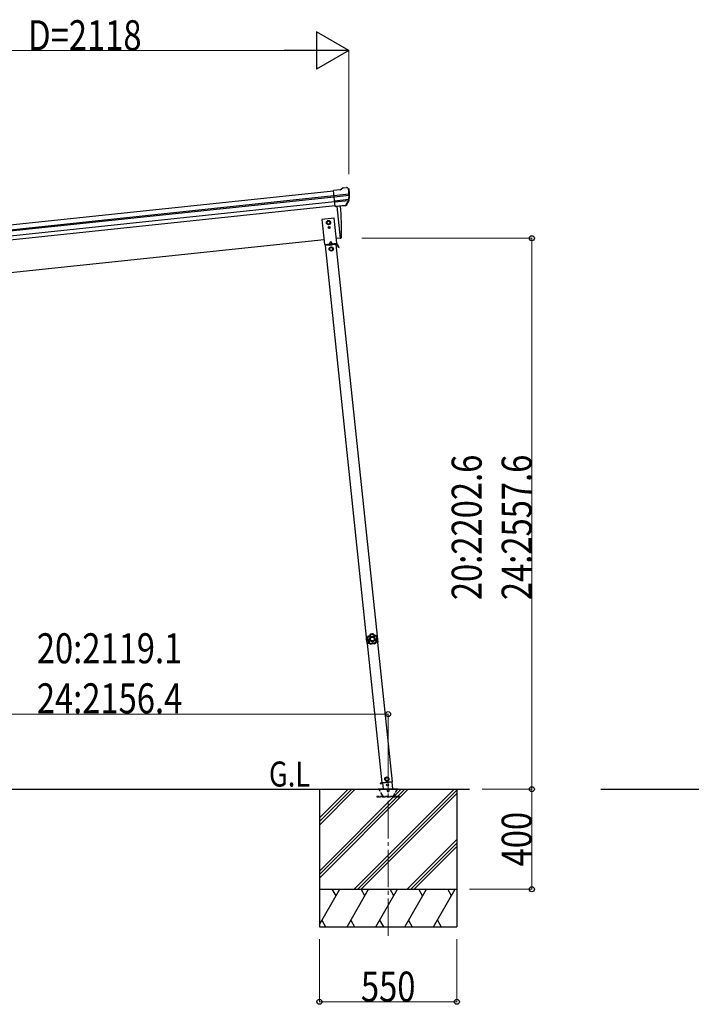
# Model space of a CAD drawing. Units: millimetres. Extents: x 0 to 42050, y 0 to 29700.
# Drawn here: x 30020 to 32706, y 17197 to 21133 of the extents above; entities that cross this region are included whole.
import ezdxf

# ---------------------------------------------------------------- set-up
doc = ezdxf.new("R2010")
doc.units = ezdxf.units.MM
doc.linetypes.add('YCENTER_1', pattern=[13, 10, -1, 1, -1])
doc.linetypes.add('YHIDDEN_1', pattern=[4, 3, -1])
for name, color, linetype, lineweight in [('USER1', 3, 'Continuous', 13), ('YKK_12', 2, 'Continuous', 13), ('YKK_13', 4, 'Continuous', 30), ('YKK_A1', 4, 'Continuous', 30), ('YKK_D', 6, 'Continuous', 13)]:
    doc.layers.add(name, color=color, linetype=linetype, lineweight=lineweight)
doc.styles.add('text-b', font='extslim2.shx', dxfattribs={"width": 0.8, "bigfont": 'extfont2.shx'})

msp = doc.modelspace()

# ---------------------------------------------------------------- linework, layer by layer
at = {"layer": 'YKK_12', "linetype": 'YCENTER_1', "ltscale": 15}
msp.add_line((31493.2, 17469.9), (31493.7, 18061.8), dxfattribs=at)
at = {"layer": 'YKK_13'}
for p, q in [((31301.3, 20453.3), (31274.8, 20450.5)), ((31281.6, 20385.9), (31274.8, 20450.5)), ((31277, 20430), (31336.7, 20436.2)), ((31337.2, 20430.4), (31277.6, 20424.1)), ((31301.3, 20453.3), (31312.9, 20460.3)), ((31312.9, 20460.3), (31312.9, 20460.3)), ((31314.2, 20460.7), (31327.7, 20462.1)), ((31314.2, 20460.7), (31314.2, 20460.7)), ((31327.7, 20462.1), (31327.7, 20462.1)), ((31331.3, 20461), (31331.3, 20461)), ((31331.3, 20461), (31335.6, 20457.5)), ((31335.6, 20457.5), (31336.5, 20456.8)), ((31337.9, 20453.1), (31337.6, 20455)), ((31336.4, 20413.6), (31279.3, 20407.6)), ((31335, 20409), (31279.8, 20403.2)), ((31325, 20390.7), (31281.6, 20386.2)), ((31317.4, 20389.7), (31325.1, 20390.5)), ((31326.4, 20392.4), (31335.9, 20410.7)), ((31327.5, 20392), (31337.6, 20410.2)), ((31281.6, 20385.9), (31291.6, 20387)), ((31291.6, 20387), (31291.8, 20386.9)), ((31291.8, 20386.9), (31317.2, 20389.6)), ((31317.2, 20389.6), (31317.4, 20389.7)), ((31278.4, 20339.4), (31228.7, 20334.1)), ((31228.7, 20334.1), (31239.1, 20234.7)), ((31255, 20329.3), (31248.5, 20325.5)), ((31248.5, 20325.5), (31248.7, 20318)), ((31248.7, 20318), (31255.2, 20314.3)), ((31261.5, 20325.7), (31255, 20329.3)), ((31255.2, 20314.3), (31261.6, 20318.2)), ((31261.6, 20318.2), (31261.5, 20325.7)), ((31288.8, 20239.9), (31278.4, 20339.4)), ((31255.1, 20302.4), (31255.1, 20301.5)), ((31255.9, 20302.4), (31255.1, 20302.4)), ((31255.1, 20301.5), (31255.9, 20301.5)), ((31257.6, 20304), (31256.8, 20304)), ((31256.8, 20304), (31256.8, 20303.2)), ((31256.8, 20300.7), (31256.8, 20299.9)), ((31256.8, 20299.9), (31257.6, 20299.9)), ((31257.6, 20303.2), (31257.6, 20304)), ((31257.6, 20299.9), (31257.6, 20300.7)), ((31259.2, 20302.4), (31258.4, 20302.4)), ((31258.4, 20301.5), (31259.2, 20301.5)), ((31259.2, 20301.5), (31259.2, 20302.4)), ((31239.1, 20234.7), (31288.8, 20239.9)), ((31286.4, 20234.6), (31242.6, 20230)), ((31287.2, 20237.7), (31243.8, 20233.2)), ((31244.1, 20230.2), (31243.8, 20233.2)), ((31258.5, 20231.7), (31258.2, 20234.7)), ((31258.5, 20232.2), (31270.4, 20233.4)), ((31263.1, 20245.7), (31259.1, 20236.8)), ((31263.1, 20245.7), (31268.8, 20237.8)), ((31270.5, 20233), (31270.1, 20235.9)), ((31284.9, 20234.5), (31284.6, 20237.5)), ((31284.8, 20235), (31287.5, 20235.2)), ((31296.1, 20221.6), (31288, 20235)), ((31298.2, 20222.9), (31290.1, 20236.3)), ((31266, 20223.9), (31259.6, 20220.1)), ((31259.6, 20220.1), (31259.7, 20212.5)), ((31259.7, 20212.5), (31266.3, 20208.9)), ((31272.6, 20220.3), (31266, 20223.9)), ((31266.3, 20208.9), (31272.7, 20212.8)), ((31272.7, 20212.8), (31272.6, 20220.3)), ((31293.5, 20225.8), (31295.6, 20227.1)), ((31298.2, 20222.9), (31296.1, 20221.6)), ((31406.8, 18661.5), (31407.5, 18661.6)), ((31406.8, 18661.5), (31407.3, 18655)), ((31407.5, 18661.6), (31408.6, 18648.6)), ((31407.9, 18648.5), (31407.3, 18655)), ((31407.9, 18648.5), (31408.6, 18648.6)), ((31461.5, 18080.8), (31471.3, 18081.9)), ((31471.3, 18081.9), (31461.5, 18080.8)), ((31461.5, 18080.8), (31461.7, 18078.8)), ((31461.5, 18080.8), (31461.7, 18078.8)), ((31471.5, 18079.9), (31461.7, 18078.8)), ((31461.7, 18078.8), (31471.5, 18079.9)), ((31469.9, 18082), (31510.7, 18086.3)), ((31471.3, 18082.2), (31473.9, 18057.7)), ((31488.2, 18104.2), (31482.1, 18099.8)), ((31482.1, 18099.8), (31482.9, 18092.4)), ((31482.9, 18092.4), (31489.7, 18089.3)), ((31495, 18101.2), (31488.2, 18104.2)), ((31489.7, 18089.3), (31495.8, 18093.7)), ((31495.8, 18093.7), (31495, 18101.2)), ((31512.3, 18057.7), (31509.3, 18086.2))]:
    msp.add_line(p, q, dxfattribs=at)
at = {"layer": 'YKK_13', "ltscale": 20}
for p, q in [((31288.5, 20386.7), (31301.9, 20259.3)), ((31301.9, 20259.3), (31303.9, 20259.6))]:
    msp.add_line(p, q, dxfattribs=at)
at = {"layer": 'YKK_13', "ltscale": 5}
for p, q in [((31453.7, 18057.7), (31533.7, 18057.7)), ((31453.7, 18056.7), (31453.7, 18057.7)), ((31453.7, 18056.7), (31533.7, 18056.7)), ((31533.7, 18057.7), (31533.7, 18056.7))]:
    msp.add_line(p, q, dxfattribs=at)
at = {"layer": 'YKK_13', "linetype": 'YHIDDEN_1', "ltscale": 5}
for p, q in [((31472.4, 18030.7), (31457.6, 18056.2)), ((31529.7, 18056.2), (31515, 18030.7)), ((31538.4, 18027.7), (31448.4, 18027.7)), ((31448.4, 18027.7), (31448.4, 18025.7)), ((31448.4, 18025.7), (31538.4, 18025.7)), ((31538.4, 18025.7), (31538.4, 18027.7))]:
    msp.add_line(p, q, dxfattribs=at)
at = {"layer": 'YKK_13'}
for centre, radius in [((31255.1, 20321.8), 8.5), ((31255.1, 20321.8), 7.7), ((31255.1, 20321.8), 6.5), ((31257.2, 20301.9), 3.75), ((31266.2, 20216.4), 8.5), ((31266.2, 20216.4), 7.7), ((31266.2, 20216.4), 6.5), ((31488.9, 18096.8), 8.5), ((31488.9, 18096.8), 7.7), ((31488.9, 18096.8), 6.5), ((31491, 18073.6), 4)]:
    msp.add_circle(centre, radius, dxfattribs=at)
at = {"layer": 'YKK_13', "ltscale": 20}
msp.add_circle((31255.1, 20321.8), 6.5, dxfattribs=at)
at = {"layer": 'YKK_13'}
for centre, radius, start, end in [((31314.5, 20457.7), 3, 96.0237, 120.9763), ((31328.2, 20457.1), 5, 51.0443, 95.9557), ((31144.3, 20431.5), 192.4, 1.4271, 6.5758), ((31137, 20432), 200.2, 354.2001, 359.5388), ((31382, 20438.4), 45.3, 182.6712, 185.6452), ((31337.4, 20429), 1.35, 95.1605, 97.9193), ((31340, 20430.6), 2.74, 179.0215, 184.4341), ((31137, 20432), 202, 354.1392, 6), ((31324.8, 20393.4), 2.99, 285.2717, 331.0074), ((31333.2, 20412.1), 3, 332.6911, 354.2001), ((31335, 20411.7), 3, 331, 354.1392), ((31255.9, 20303.2), 0.82, 270, 0), ((31255.9, 20300.7), 0.82, 0, 90), ((31258.4, 20303.2), 0.82, 180, 270), ((31258.4, 20300.7), 0.82, 90, 180), ((31287.5, 20234.7), 3, 31, 96), ((31287.5, 20234.7), 0.5, 31, 96), ((31426.2, 18656.7), 20, 166.0344, 203.9656)]:
    msp.add_arc(centre, radius, start, end, dxfattribs=at)
at = {"layer": 'YKK_13', "ltscale": 20}
for centre, radius, start, end in [((30407.3, 20299.5), 900, 357.6392, 5.6499), ((31303.5, 20262.5), 3, 278, 357.6392)]:
    msp.add_arc(centre, radius, start, end, dxfattribs=at)
at = {"layer": 'YKK_13', "linetype": 'YHIDDEN_1', "ltscale": 5}
for centre, radius, start, end in [((31456.8, 18055.7), 1, 30, 90), ((31477.6, 18033.7), 6, 210, 270), ((31493.7, 18051.7), 4.25, 183.3723, 176.6277), ((31509.8, 18033.7), 6, 270, 330), ((31530.6, 18055.7), 1, 90, 150)]:
    msp.add_arc(centre, radius, start, end, dxfattribs=at)
at = {"layer": 'YKK_13'}
for centre, major_axis, ratio, start_param, end_param in [((31335.6, 20453.5), (-0.87, 5.91), 0.020485, 0.671432, 1.569131), ((31330.2, 20458), (5.88, -1.31), 0.24881, 0.460585, 0.464104), ((31334.6, 20454.5), (-2.34, 1.9), 0.995767, 3.985972, 4.712389), ((31139.3, 20410), (-20.9, 199), 0.994373, 4.711379, 4.727754), ((31324.6, 20393.7), (-0.11, 3), 0.642905, 3.245938, 4.203928), ((31324.8, 20393.5), (1.66, -2.51), 0.997631, 5.80419, 5.892948), ((31324.7, 20393.6), (3.53, -2.11), 0.650902, 5.256145, 5.328955), ((31327.1, 20394), (1.08, 3.13), 0.040856, 2.113504, 2.141625)]:
    msp.add_ellipse(centre, major_axis=major_axis, ratio=ratio, start_param=start_param, end_param=end_param, dxfattribs=at)
for points in [[(31411.6, 18667), (31409.8, 18663.7), (31408.9, 18659.9), (31409.1, 18656.1)], [(31411.6, 18667), (31409.8, 18663.7), (31408.9, 18659.9), (31409.1, 18656.1)], [(31411.9, 18666.7), (31410.2, 18663.5), (31409.3, 18659.9), (31409.4, 18656.3)], [(31413.3, 18665.1), (31412.1, 18662.6), (31411.4, 18659.9), (31411.4, 18657.1)], [(31412, 18667.2), (31411.8, 18667.2), (31411.7, 18667.1), (31411.6, 18667)], [(31412, 18667.2), (31411.8, 18667.2), (31411.7, 18667.1), (31411.6, 18667)], [(31411.9, 18666.7), (31411.8, 18666.8), (31411.7, 18666.9), (31411.6, 18667)], [(31412.2, 18667), (31412.1, 18666.9), (31411.9, 18666.8), (31411.9, 18666.7)], [(31412.2, 18667), (31412.1, 18666.9), (31411.9, 18666.8), (31411.9, 18666.7)], [(31412, 18667.2), (31412, 18667.1), (31412.1, 18667), (31412.2, 18667)], [(31422.8, 18676.7), (31422.6, 18676.6), (31422.5, 18676.5), (31422.5, 18676.4)], [(31422.8, 18676.7), (31422.6, 18676.6), (31422.5, 18676.5), (31422.5, 18676.4)], [(31422.7, 18676), (31422.6, 18676.1), (31422.5, 18676.3), (31422.5, 18676.4)], [(31423, 18676.4), (31422.9, 18676.3), (31422.7, 18676.2), (31422.7, 18676)], [(31423, 18676.4), (31422.9, 18676.3), (31422.7, 18676.2), (31422.7, 18676)], [(31433.8, 18677.7), (31430.1, 18678.3), (31426.3, 18678), (31422.8, 18676.7)], [(31433.8, 18677.7), (31430.1, 18678.3), (31426.3, 18678), (31422.8, 18676.7)], [(31422.8, 18676.7), (31422.8, 18676.6), (31422.9, 18676.5), (31423, 18676.4)], [(31433.7, 18677.3), (31430.1, 18677.9), (31426.4, 18677.6), (31423, 18676.4)], [(31432.6, 18675.5), (31429.8, 18675.8), (31427, 18675.6), (31424.4, 18674.7)], [(31433.7, 18677.3), (31433.7, 18677.4), (31433.8, 18677.5), (31433.8, 18677.7)], [(31434, 18677), (31433.9, 18677.2), (31433.8, 18677.3), (31433.7, 18677.3)], [(31434, 18677), (31433.9, 18677.2), (31433.8, 18677.3), (31433.7, 18677.3)], [(31434.2, 18677.4), (31434.1, 18677.5), (31434, 18677.6), (31433.8, 18677.7)], [(31434.2, 18677.4), (31434.1, 18677.5), (31434, 18677.6), (31433.8, 18677.7)], [(31434.2, 18677.4), (31434.1, 18677.3), (31434.1, 18677.2), (31434, 18677)], [(31448.4, 18660.3), (31447.9, 18663), (31446.8, 18665.6), (31445.2, 18667.9)], [(31445.9, 18669.9), (31446, 18670), (31446, 18670.1), (31446.1, 18670.2)], [(31446.3, 18669.7), (31446.2, 18669.8), (31446.1, 18669.9), (31445.9, 18669.9)], [(31446.3, 18669.7), (31446.2, 18669.8), (31446.1, 18669.9), (31445.9, 18669.9)], [(31446.5, 18670), (31446.4, 18670.2), (31446.3, 18670.2), (31446.1, 18670.2)], [(31446.5, 18670), (31446.4, 18670.2), (31446.3, 18670.2), (31446.1, 18670.2)], [(31446.5, 18670), (31446.5, 18669.9), (31446.4, 18669.8), (31446.3, 18669.7)], [(31450.5, 18659.9), (31450, 18663.5), (31448.5, 18666.9), (31446.3, 18669.7)], [(31450.9, 18659.8), (31450.4, 18663.5), (31448.9, 18667.1), (31446.5, 18670)], [(31450.9, 18659.8), (31450.4, 18663.5), (31448.9, 18667.1), (31446.5, 18670)], [(31450.3, 18659.4), (31450.5, 18659.5), (31450.5, 18659.7), (31450.5, 18659.9)], [(31450.3, 18659.4), (31450.5, 18659.5), (31450.5, 18659.7), (31450.5, 18659.9)], [(31450.7, 18659.4), (31450.6, 18659.4), (31450.5, 18659.4), (31450.3, 18659.4)], [(31450.5, 18659.9), (31450.6, 18659.8), (31450.7, 18659.8), (31450.9, 18659.8)], [(31450.7, 18659.4), (31450.8, 18659.5), (31450.9, 18659.6), (31450.9, 18659.8)], [(31450.7, 18659.4), (31450.8, 18659.5), (31450.9, 18659.6), (31450.9, 18659.8)], [(31409.1, 18656.1), (31409.2, 18656.2), (31409.3, 18656.2), (31409.4, 18656.3)], [(31409.1, 18656.1), (31409.1, 18656), (31409.2, 18655.8), (31409.3, 18655.7)], [(31409.1, 18656.1), (31409.1, 18656), (31409.2, 18655.8), (31409.3, 18655.7)], [(31409.7, 18655.9), (31409.6, 18655.8), (31409.4, 18655.8), (31409.3, 18655.7)], [(31409.4, 18656.3), (31409.5, 18656.1), (31409.5, 18656), (31409.7, 18655.9)], [(31409.4, 18656.3), (31409.5, 18656.1), (31409.5, 18656), (31409.7, 18655.9)], [(31414.7, 18642.9), (31414.9, 18643), (31415, 18643.1), (31415.1, 18643.1)], [(31414.7, 18642.9), (31414.7, 18642.8), (31414.8, 18642.6), (31414.9, 18642.5)], [(31414.7, 18642.9), (31414.7, 18642.8), (31414.8, 18642.6), (31414.9, 18642.5)], [(31415.2, 18642.7), (31415.1, 18642.6), (31415, 18642.6), (31414.9, 18642.5)], [(31414.9, 18642.5), (31417.5, 18639.8), (31420.8, 18637.8), (31424.4, 18636.8)], [(31414.9, 18642.5), (31417.5, 18639.8), (31420.8, 18637.8), (31424.4, 18636.8)], [(31415.1, 18643.1), (31415.1, 18643), (31415.1, 18642.8), (31415.2, 18642.7)], [(31415.1, 18643.1), (31415.1, 18643), (31415.1, 18642.8), (31415.2, 18642.7)], [(31415.2, 18642.7), (31417.7, 18640.1), (31420.9, 18638.2), (31424.4, 18637.2)], [(31417.2, 18643.5), (31419.2, 18641.6), (31421.6, 18640.2), (31424.2, 18639.3)], [(31424.4, 18637.2), (31424.5, 18637.1), (31424.7, 18637.2), (31424.8, 18637.3)], [(31424.4, 18637.2), (31424.5, 18637.1), (31424.7, 18637.2), (31424.8, 18637.3)], [(31424.4, 18636.8), (31424.4, 18636.9), (31424.4, 18637), (31424.4, 18637.2)], [(31424.4, 18636.8), (31424.6, 18636.7), (31424.7, 18636.8), (31424.8, 18636.9)], [(31424.4, 18636.8), (31424.6, 18636.7), (31424.7, 18636.8), (31424.8, 18636.9)], [(31424.8, 18637.3), (31424.8, 18637.1), (31424.8, 18637), (31424.8, 18636.9)], [(31438.6, 18638.5), (31438.8, 18638.4), (31439, 18638.4), (31439.1, 18638.5)], [(31438.7, 18638.1), (31438.7, 18638.2), (31438.7, 18638.3), (31438.6, 18638.5)], [(31438.6, 18638.5), (31438.8, 18638.4), (31439, 18638.4), (31439.1, 18638.5)], [(31438.7, 18638.1), (31438.8, 18638), (31439, 18638), (31439.2, 18638.1)], [(31438.7, 18638.1), (31438.8, 18638), (31439, 18638), (31439.2, 18638.1)], [(31438.9, 18640.6), (31441.3, 18641.9), (31443.4, 18643.7), (31445.1, 18646)], [(31439.1, 18638.5), (31442.4, 18640), (31445.1, 18642.5), (31447.2, 18645.5)], [(31439.1, 18638.5), (31439.1, 18638.3), (31439.1, 18638.2), (31439.2, 18638.1)], [(31439.2, 18638.1), (31442.6, 18639.7), (31445.5, 18642.2), (31447.5, 18645.4)], [(31439.2, 18638.1), (31442.6, 18639.7), (31445.5, 18642.2), (31447.5, 18645.4)], [(31447.2, 18645.5), (31447.3, 18645.6), (31447.3, 18645.8), (31447.2, 18645.9)], [(31447.2, 18645.9), (31447.3, 18645.9), (31447.5, 18645.9), (31447.6, 18645.8)], [(31447.2, 18645.5), (31447.3, 18645.6), (31447.3, 18645.8), (31447.2, 18645.9)], [(31447.5, 18645.4), (31447.4, 18645.4), (31447.3, 18645.4), (31447.2, 18645.5)], [(31447.5, 18645.4), (31447.6, 18645.5), (31447.7, 18645.7), (31447.6, 18645.8)], [(31447.5, 18645.4), (31447.6, 18645.5), (31447.7, 18645.7), (31447.6, 18645.8)]]:
    msp.add_open_spline(points, degree=3, dxfattribs=at)
for points, knots in [([(31411.9, 18666.7), (31411.9, 18666.7), (31411.9, 18666.7), (31411.9, 18666.6), (31411.9, 18666.6), (31411.9, 18666.6), (31412, 18666.5), (31412, 18666.5), (31412.1, 18666.4), (31412.1, 18666.4), (31412.2, 18666.3), (31412.2, 18666.2), (31412.3, 18666.2), (31412.4, 18666), (31412.6, 18665.8), (31412.8, 18665.7), (31412.8, 18665.6), (31412.9, 18665.5), (31413, 18665.4), (31413.1, 18665.3), (31413.2, 18665.2), (31413.3, 18665.1)], [0, 0, 0, 0, 1, 1, 1, 2, 2, 2, 3, 3, 3, 4, 4, 4, 5, 5, 5, 6, 6, 6, 7, 7, 7, 7]), ([(31422.5, 18676.4), (31422.3, 18675.8), (31422.1, 18675.2), (31421.8, 18674.6), (31421.7, 18674.3), (31421.6, 18674.1), (31421.4, 18673.8), (31421.3, 18673.5), (31421.1, 18673.2), (31421, 18673), (31420.3, 18671.9), (31419.5, 18671), (31418.6, 18670.2), (31417.7, 18669.4), (31416.6, 18668.7), (31415.5, 18668.2), (31415.2, 18668.1), (31414.9, 18668), (31414.7, 18667.9), (31414.4, 18667.8), (31414.1, 18667.7), (31413.8, 18667.6), (31413.2, 18667.4), (31412.6, 18667.3), (31412, 18667.2)], [0, 0, 0, 0, 1, 1, 1, 2, 2, 2, 3, 3, 3, 4, 4, 4, 5, 5, 5, 6, 6, 6, 7, 7, 7, 8, 8, 8, 8]), ([(31412.2, 18667), (31412.8, 18667), (31413.4, 18667.2), (31414, 18667.3), (31414.3, 18667.4), (31414.6, 18667.5), (31414.9, 18667.6), (31415.2, 18667.7), (31415.5, 18667.8), (31415.8, 18668), (31416.3, 18668.2), (31416.9, 18668.5), (31417.4, 18668.8), (31417.6, 18669), (31417.9, 18669.2), (31418.1, 18669.3), (31418.4, 18669.5), (31418.6, 18669.7), (31418.8, 18669.9), (31419.8, 18670.7), (31420.6, 18671.7), (31421.2, 18672.7), (31421.5, 18673.2), (31421.8, 18673.8), (31422.1, 18674.3), (31422.3, 18674.9), (31422.5, 18675.5), (31422.7, 18676)], [0, 0, 0, 0, 1, 1, 1, 2, 2, 2, 3, 3, 3, 4, 4, 4, 5, 5, 5, 6, 6, 6, 7, 7, 7, 8, 8, 8, 9, 9, 9, 9]), ([(31412.2, 18667), (31412.2, 18666.9), (31412.2, 18666.9), (31412.3, 18666.9), (31412.3, 18666.9), (31412.3, 18666.8), (31412.3, 18666.8), (31412.4, 18666.7), (31412.4, 18666.7), (31412.4, 18666.6), (31412.5, 18666.5), (31412.5, 18666.4), (31412.6, 18666.3), (31412.7, 18666.2), (31412.8, 18666), (31412.9, 18665.8), (31413, 18665.7), (31413, 18665.5), (31413.1, 18665.4), (31413.2, 18665.3), (31413.2, 18665.2), (31413.3, 18665.1)], [0, 0, 0, 0, 1, 1, 1, 2, 2, 2, 3, 3, 3, 4, 4, 4, 5, 5, 5, 6, 6, 6, 7, 7, 7, 7]), ([(31424.4, 18674.7), (31424.2, 18674.1), (31423.9, 18673.5), (31423.6, 18673), (31423.5, 18672.7), (31423.4, 18672.4), (31423.2, 18672.1), (31423, 18671.8), (31422.9, 18671.5), (31422.7, 18671.3), (31422, 18670.2), (31421.1, 18669.3), (31420.1, 18668.4), (31419.9, 18668.2), (31419.6, 18668), (31419.4, 18667.8), (31419.1, 18667.6), (31418.9, 18667.4), (31418.6, 18667.2), (31418.1, 18666.9), (31417.5, 18666.6), (31416.9, 18666.3), (31416.4, 18666), (31415.8, 18665.8), (31415.2, 18665.6), (31414.6, 18665.4), (31413.9, 18665.2), (31413.3, 18665.1)], [0, 0, 0, 0, 1, 1, 1, 2, 2, 2, 3, 3, 3, 4, 4, 4, 5, 5, 5, 6, 6, 6, 7, 7, 7, 8, 8, 8, 9, 9, 9, 9]), ([(31440.8, 18657.9), (31440.3, 18663.9), (31435.1, 18668.3), (31429.1, 18667.8), (31423.2, 18667.2), (31418.8, 18662), (31419.3, 18656.1), (31419.8, 18650.1), (31425.1, 18645.7), (31431, 18646.2), (31436.9, 18646.8), (31441.3, 18652), (31440.8, 18657.9)], [0, 0, 0, 0, 1, 1, 1, 2, 2, 2, 3, 3, 3, 4, 4, 4, 4]), ([(31437.5, 18657.7), (31437.2, 18661.8), (31433.5, 18664.8), (31429.4, 18664.5), (31425.3, 18664.1), (31422.2, 18660.5), (31422.6, 18656.3), (31423, 18652.2), (31426.6, 18649.2), (31430.7, 18649.5), (31434.8, 18649.9), (31437.9, 18653.5), (31437.5, 18657.7)], [0, 0, 0, 0, 1, 1, 1, 2, 2, 2, 3, 3, 3, 4, 4, 4, 4]), ([(31422.7, 18676), (31422.7, 18676), (31422.8, 18676), (31422.9, 18675.9), (31423, 18675.9), (31423.1, 18675.8), (31423.2, 18675.6), (31423.4, 18675.5), (31423.6, 18675.4), (31423.8, 18675.2), (31424, 18675.1), (31424.2, 18674.9), (31424.4, 18674.7)], [0, 0, 0, 0, 1, 1, 1, 2, 2, 2, 3, 3, 3, 4, 4, 4, 4]), ([(31423, 18676.4), (31423, 18676.4), (31423.1, 18676.3), (31423.1, 18676.2), (31423.2, 18676.1), (31423.3, 18676), (31423.5, 18675.9), (31423.6, 18675.7), (31423.7, 18675.5), (31423.9, 18675.3), (31424.1, 18675.2), (31424.2, 18674.9), (31424.4, 18674.7)], [0, 0, 0, 0, 1, 1, 1, 2, 2, 2, 3, 3, 3, 4, 4, 4, 4]), ([(31433.7, 18677.3), (31433.6, 18677.3), (31433.6, 18677.2), (31433.5, 18677.1), (31433.5, 18677), (31433.4, 18676.9), (31433.3, 18676.7), (31433.2, 18676.6), (31433.1, 18676.4), (31433, 18676.1), (31432.8, 18675.9), (31432.7, 18675.7), (31432.6, 18675.5)], [0, 0, 0, 0, 1, 1, 1, 2, 2, 2, 3, 3, 3, 4, 4, 4, 4]), ([(31434, 18677), (31434, 18677), (31434, 18677), (31433.9, 18676.9), (31433.8, 18676.8), (31433.7, 18676.7), (31433.5, 18676.5), (31433.4, 18676.4), (31433.3, 18676.2), (31433.1, 18676), (31432.9, 18675.9), (31432.7, 18675.7), (31432.6, 18675.5)], [0, 0, 0, 0, 1, 1, 1, 2, 2, 2, 3, 3, 3, 4, 4, 4, 4]), ([(31445.2, 18667.9), (31444.5, 18667.9), (31443.9, 18667.9), (31443.3, 18668), (31442.6, 18668.1), (31442, 18668.3), (31441.4, 18668.4), (31440.1, 18668.8), (31439, 18669.3), (31437.9, 18670), (31437.6, 18670.1), (31437.3, 18670.3), (31437, 18670.5), (31436.8, 18670.7), (31436.5, 18670.9), (31436.3, 18671.1), (31435.8, 18671.5), (31435.3, 18671.9), (31434.9, 18672.3), (31434.4, 18672.8), (31434, 18673.3), (31433.6, 18673.8), (31433.2, 18674.3), (31432.9, 18674.9), (31432.6, 18675.5)], [0, 0, 0, 0, 1, 1, 1, 2, 2, 2, 3, 3, 3, 4, 4, 4, 5, 5, 5, 6, 6, 6, 7, 7, 7, 8, 8, 8, 8]), ([(31434, 18677), (31434.3, 18676.5), (31434.6, 18675.9), (31434.9, 18675.4), (31435.3, 18674.9), (31435.7, 18674.4), (31436.1, 18674), (31436.5, 18673.5), (31436.9, 18673.1), (31437.4, 18672.7), (31437.6, 18672.5), (31437.9, 18672.4), (31438.1, 18672.2), (31438.4, 18672), (31438.6, 18671.8), (31438.9, 18671.7), (31439.9, 18671), (31441.1, 18670.6), (31442.2, 18670.3), (31442.5, 18670.2), (31442.8, 18670.1), (31443.2, 18670.1), (31443.5, 18670), (31443.8, 18670), (31444.1, 18670), (31444.7, 18669.9), (31445.3, 18669.9), (31445.9, 18669.9)], [0, 0, 0, 0, 1, 1, 1, 2, 2, 2, 3, 3, 3, 4, 4, 4, 5, 5, 5, 6, 6, 6, 7, 7, 7, 8, 8, 8, 9, 9, 9, 9]), ([(31446.1, 18670.2), (31445.5, 18670.2), (31444.9, 18670.2), (31444.3, 18670.3), (31444, 18670.3), (31443.7, 18670.3), (31443.4, 18670.4), (31443.1, 18670.4), (31442.8, 18670.5), (31442.5, 18670.6), (31441.3, 18670.9), (31440.1, 18671.4), (31439.1, 18672), (31438, 18672.6), (31437.1, 18673.4), (31436.2, 18674.3), (31436, 18674.5), (31435.8, 18674.8), (31435.6, 18675), (31435.5, 18675.3), (31435.3, 18675.5), (31435.1, 18675.8), (31434.8, 18676.3), (31434.5, 18676.8), (31434.2, 18677.4)], [0, 0, 0, 0, 1, 1, 1, 2, 2, 2, 3, 3, 3, 4, 4, 4, 5, 5, 5, 6, 6, 6, 7, 7, 7, 8, 8, 8, 8]), ([(31445.1, 18646), (31444.9, 18646.6), (31444.7, 18647.2), (31444.6, 18647.9), (31444.5, 18648.5), (31444.5, 18649.1), (31444.4, 18649.8), (31444.4, 18651.1), (31444.5, 18652.3), (31444.8, 18653.6), (31444.9, 18653.9), (31444.9, 18654.2), (31445, 18654.5), (31445.1, 18654.8), (31445.2, 18655.1), (31445.4, 18655.4), (31445.6, 18656), (31445.8, 18656.6), (31446.1, 18657.2), (31446.4, 18657.7), (31446.8, 18658.3), (31447.2, 18658.8), (31447.5, 18659.3), (31447.9, 18659.8), (31448.4, 18660.3)], [0, 0, 0, 0, 1, 1, 1, 2, 2, 2, 3, 3, 3, 4, 4, 4, 5, 5, 5, 6, 6, 6, 7, 7, 7, 8, 8, 8, 8]), ([(31445.9, 18669.9), (31445.9, 18669.9), (31445.9, 18669.8), (31445.8, 18669.7), (31445.8, 18669.6), (31445.7, 18669.4), (31445.7, 18669.2), (31445.6, 18669.1), (31445.5, 18668.8), (31445.5, 18668.6), (31445.4, 18668.4), (31445.3, 18668.1), (31445.2, 18667.9)], [0, 0, 0, 0, 1, 1, 1, 2, 2, 2, 3, 3, 3, 4, 4, 4, 4]), ([(31446.3, 18669.7), (31446.3, 18669.7), (31446.3, 18669.6), (31446.2, 18669.5), (31446.2, 18669.4), (31446.1, 18669.3), (31446, 18669.1), (31445.9, 18668.9), (31445.7, 18668.7), (31445.6, 18668.5), (31445.5, 18668.3), (31445.3, 18668.1), (31445.2, 18667.9)], [0, 0, 0, 0, 1, 1, 1, 2, 2, 2, 3, 3, 3, 4, 4, 4, 4]), ([(31450.3, 18659.4), (31449.9, 18659), (31449.5, 18658.6), (31449.1, 18658.1), (31448.7, 18657.6), (31448.4, 18657.1), (31448.1, 18656.5), (31447.8, 18656), (31447.5, 18655.5), (31447.3, 18654.9), (31447.2, 18654.6), (31447.1, 18654.3), (31447, 18654), (31446.9, 18653.7), (31446.8, 18653.4), (31446.7, 18653.1), (31446.5, 18651.9), (31446.4, 18650.7), (31446.5, 18649.5), (31446.5, 18649.2), (31446.5, 18648.9), (31446.5, 18648.6), (31446.6, 18648.3), (31446.6, 18648), (31446.7, 18647.7), (31446.8, 18647.1), (31447, 18646.5), (31447.2, 18645.9)], [0, 0, 0, 0, 1, 1, 1, 2, 2, 2, 3, 3, 3, 4, 4, 4, 5, 5, 5, 6, 6, 6, 7, 7, 7, 8, 8, 8, 9, 9, 9, 9]), ([(31447.6, 18645.8), (31447.4, 18646.4), (31447.2, 18647), (31447.1, 18647.6), (31447, 18647.9), (31447, 18648.2), (31446.9, 18648.5), (31446.9, 18648.8), (31446.8, 18649.1), (31446.8, 18649.4), (31446.7, 18650.6), (31446.8, 18651.9), (31447.1, 18653.1), (31447.4, 18654.3), (31447.8, 18655.4), (31448.4, 18656.5), (31448.6, 18656.7), (31448.8, 18657), (31448.9, 18657.3), (31449.1, 18657.5), (31449.3, 18657.8), (31449.5, 18658), (31449.9, 18658.5), (31450.3, 18658.9), (31450.7, 18659.4)], [0, 0, 0, 0, 1, 1, 1, 2, 2, 2, 3, 3, 3, 4, 4, 4, 5, 5, 5, 6, 6, 6, 7, 7, 7, 8, 8, 8, 8]), ([(31450.5, 18659.9), (31450.5, 18659.9), (31450.4, 18659.9), (31450.3, 18659.9), (31450.2, 18659.9), (31450, 18660), (31449.8, 18660), (31449.6, 18660.1), (31449.4, 18660.1), (31449.2, 18660.2), (31448.9, 18660.2), (31448.7, 18660.3), (31448.4, 18660.3)], [0, 0, 0, 0, 1, 1, 1, 2, 2, 2, 3, 3, 3, 4, 4, 4, 4]), ([(31450.3, 18659.4), (31450.3, 18659.4), (31450.3, 18659.5), (31450.2, 18659.5), (31450.1, 18659.6), (31449.9, 18659.6), (31449.7, 18659.7), (31449.5, 18659.8), (31449.3, 18659.9), (31449.1, 18660), (31448.9, 18660.1), (31448.6, 18660.2), (31448.4, 18660.3)], [0, 0, 0, 0, 1, 1, 1, 2, 2, 2, 3, 3, 3, 4, 4, 4, 4]), ([(31409.3, 18655.7), (31409.8, 18655.4), (31410.3, 18655), (31410.8, 18654.6), (31411, 18654.4), (31411.2, 18654.2), (31411.4, 18654), (31411.7, 18653.8), (31411.9, 18653.5), (31412.1, 18653.3), (31412.8, 18652.4), (31413.5, 18651.3), (31414, 18650.2), (31414.4, 18649), (31414.8, 18647.8), (31414.9, 18646.6), (31414.9, 18646.3), (31414.9, 18646), (31415, 18645.7), (31415, 18645.4), (31415, 18645.1), (31415, 18644.8), (31414.9, 18644.2), (31414.9, 18643.6), (31414.7, 18642.9)], [0, 0, 0, 0, 1, 1, 1, 2, 2, 2, 3, 3, 3, 4, 4, 4, 5, 5, 5, 6, 6, 6, 7, 7, 7, 8, 8, 8, 8]), ([(31409.4, 18656.3), (31409.5, 18656.3), (31409.5, 18656.3), (31409.6, 18656.4), (31409.7, 18656.4), (31409.9, 18656.5), (31410.1, 18656.5), (31410.3, 18656.6), (31410.5, 18656.7), (31410.7, 18656.8), (31410.9, 18656.9), (31411.2, 18657), (31411.4, 18657.1)], [0, 0, 0, 0, 1, 1, 1, 2, 2, 2, 3, 3, 3, 4, 4, 4, 4]), ([(31409.7, 18655.9), (31409.7, 18655.9), (31409.7, 18655.9), (31409.8, 18656), (31409.9, 18656.1), (31410.1, 18656.2), (31410.2, 18656.3), (31410.4, 18656.4), (31410.6, 18656.5), (31410.8, 18656.7), (31411, 18656.8), (31411.2, 18656.9), (31411.4, 18657.1)], [0, 0, 0, 0, 1, 1, 1, 2, 2, 2, 3, 3, 3, 4, 4, 4, 4]), ([(31415.1, 18643.1), (31415.2, 18643.7), (31415.3, 18644.3), (31415.3, 18644.9), (31415.3, 18645.3), (31415.3, 18645.6), (31415.3, 18645.9), (31415.3, 18646.2), (31415.3, 18646.5), (31415.2, 18646.8), (31415.2, 18647.4), (31415.1, 18648), (31414.9, 18648.6), (31414.8, 18648.9), (31414.7, 18649.2), (31414.6, 18649.5), (31414.5, 18649.7), (31414.4, 18650), (31414.3, 18650.3), (31413.8, 18651.4), (31413.2, 18652.5), (31412.4, 18653.4), (31412, 18653.9), (31411.6, 18654.3), (31411.1, 18654.8), (31410.7, 18655.2), (31410.2, 18655.5), (31409.7, 18655.9)], [0, 0, 0, 0, 1, 1, 1, 2, 2, 2, 3, 3, 3, 4, 4, 4, 5, 5, 5, 6, 6, 6, 7, 7, 7, 8, 8, 8, 9, 9, 9, 9]), ([(31411.4, 18657.1), (31412, 18656.7), (31412.4, 18656.3), (31412.9, 18655.8), (31413.1, 18655.6), (31413.4, 18655.4), (31413.6, 18655.1), (31413.8, 18654.9), (31414, 18654.6), (31414.2, 18654.4), (31415, 18653.4), (31415.6, 18652.3), (31416.1, 18651.1), (31416.3, 18650.8), (31416.4, 18650.5), (31416.5, 18650.2), (31416.6, 18649.9), (31416.7, 18649.6), (31416.8, 18649.3), (31417, 18648.7), (31417.1, 18648), (31417.2, 18647.4), (31417.3, 18646.8), (31417.3, 18646.1), (31417.3, 18645.5), (31417.3, 18644.8), (31417.3, 18644.2), (31417.2, 18643.5)], [0, 0, 0, 0, 1, 1, 1, 2, 2, 2, 3, 3, 3, 4, 4, 4, 5, 5, 5, 6, 6, 6, 7, 7, 7, 8, 8, 8, 9, 9, 9, 9]), ([(31415.1, 18643.1), (31415.1, 18643.1), (31415.2, 18643.1), (31415.3, 18643.2), (31415.4, 18643.2), (31415.6, 18643.2), (31415.8, 18643.2), (31416, 18643.3), (31416.2, 18643.3), (31416.4, 18643.4), (31416.7, 18643.4), (31416.9, 18643.5), (31417.2, 18643.5)], [0, 0, 0, 0, 1, 1, 1, 2, 2, 2, 3, 3, 3, 4, 4, 4, 4]), ([(31415.2, 18642.7), (31415.2, 18642.7), (31415.3, 18642.7), (31415.4, 18642.8), (31415.5, 18642.8), (31415.7, 18642.9), (31415.9, 18642.9), (31416, 18643), (31416.3, 18643.1), (31416.5, 18643.2), (31416.7, 18643.3), (31416.9, 18643.4), (31417.2, 18643.5)], [0, 0, 0, 0, 1, 1, 1, 2, 2, 2, 3, 3, 3, 4, 4, 4, 4]), ([(31424.2, 18639.3), (31424.8, 18639.7), (31425.3, 18640), (31425.9, 18640.3), (31426.4, 18640.6), (31427, 18640.9), (31427.6, 18641.1), (31428.8, 18641.5), (31430.1, 18641.8), (31431.4, 18641.9), (31431.7, 18642), (31432, 18642), (31432.3, 18642), (31432.7, 18642), (31433, 18642), (31433.3, 18642), (31433.9, 18642), (31434.6, 18641.9), (31435.2, 18641.8), (31435.8, 18641.7), (31436.5, 18641.5), (31437.1, 18641.3), (31437.7, 18641.1), (31438.3, 18640.9), (31438.9, 18640.6)], [0, 0, 0, 0, 1, 1, 1, 2, 2, 2, 3, 3, 3, 4, 4, 4, 5, 5, 5, 6, 6, 6, 7, 7, 7, 8, 8, 8, 8]), ([(31424.8, 18637.3), (31424.8, 18637.3), (31424.8, 18637.3), (31424.8, 18637.5), (31424.7, 18637.6), (31424.7, 18637.7), (31424.6, 18637.9), (31424.6, 18638.1), (31424.5, 18638.3), (31424.4, 18638.6), (31424.4, 18638.8), (31424.3, 18639.1), (31424.2, 18639.3)], [0, 0, 0, 0, 1, 1, 1, 2, 2, 2, 3, 3, 3, 4, 4, 4, 4]), ([(31424.4, 18637.2), (31424.4, 18637.2), (31424.4, 18637.3), (31424.4, 18637.4), (31424.4, 18637.5), (31424.3, 18637.7), (31424.3, 18637.9), (31424.3, 18638.1), (31424.3, 18638.3), (31424.3, 18638.5), (31424.3, 18638.8), (31424.2, 18639), (31424.2, 18639.3)], [0, 0, 0, 0, 1, 1, 1, 2, 2, 2, 3, 3, 3, 4, 4, 4, 4]), ([(31438.6, 18638.5), (31438.1, 18638.8), (31437.5, 18639), (31437, 18639.2), (31436.4, 18639.4), (31435.8, 18639.6), (31435.2, 18639.7), (31434.6, 18639.9), (31434, 18639.9), (31433.4, 18640), (31433.1, 18640), (31432.8, 18640), (31432.5, 18640), (31432.2, 18640), (31431.9, 18640), (31431.5, 18639.9), (31430.3, 18639.8), (31429.1, 18639.6), (31428, 18639.1), (31427.7, 18639), (31427.4, 18638.9), (31427.2, 18638.7), (31426.9, 18638.6), (31426.6, 18638.5), (31426.4, 18638.3), (31425.8, 18638), (31425.3, 18637.6), (31424.8, 18637.3)], [0, 0, 0, 0, 1, 1, 1, 2, 2, 2, 3, 3, 3, 4, 4, 4, 5, 5, 5, 6, 6, 6, 7, 7, 7, 8, 8, 8, 9, 9, 9, 9]), ([(31424.8, 18636.9), (31425.3, 18637.3), (31425.8, 18637.6), (31426.4, 18637.9), (31426.6, 18638.1), (31426.9, 18638.2), (31427.2, 18638.4), (31427.5, 18638.5), (31427.7, 18638.6), (31428, 18638.7), (31429.2, 18639.2), (31430.4, 18639.5), (31431.6, 18639.6), (31432.8, 18639.7), (31434, 18639.6), (31435.2, 18639.4), (31435.5, 18639.3), (31435.8, 18639.2), (31436.1, 18639.1), (31436.4, 18639.1), (31436.7, 18639), (31437, 18638.9), (31437.6, 18638.6), (31438.2, 18638.4), (31438.7, 18638.1)], [0, 0, 0, 0, 1, 1, 1, 2, 2, 2, 3, 3, 3, 4, 4, 4, 5, 5, 5, 6, 6, 6, 7, 7, 7, 8, 8, 8, 8]), ([(31438.6, 18638.5), (31438.6, 18638.5), (31438.7, 18638.6), (31438.7, 18638.7), (31438.7, 18638.8), (31438.7, 18639), (31438.7, 18639.1), (31438.8, 18639.3), (31438.8, 18639.6), (31438.8, 18639.8), (31438.8, 18640.1), (31438.9, 18640.3), (31438.9, 18640.6)], [0, 0, 0, 0, 1, 1, 1, 2, 2, 2, 3, 3, 3, 4, 4, 4, 4]), ([(31439.1, 18638.5), (31439.1, 18638.5), (31439.1, 18638.5), (31439.1, 18638.7), (31439.1, 18638.8), (31439.1, 18638.9), (31439, 18639.1), (31439, 18639.3), (31439, 18639.6), (31439, 18639.8), (31438.9, 18640.1), (31438.9, 18640.3), (31438.9, 18640.6)], [0, 0, 0, 0, 1, 1, 1, 2, 2, 2, 3, 3, 3, 4, 4, 4, 4]), ([(31447.2, 18645.9), (31447.2, 18645.9), (31447.1, 18645.9), (31447, 18645.9), (31446.9, 18645.9), (31446.7, 18645.9), (31446.5, 18645.9), (31446.3, 18645.9), (31446.1, 18645.9), (31445.9, 18645.9), (31445.6, 18646), (31445.4, 18646), (31445.1, 18646)], [0, 0, 0, 0, 1, 1, 1, 2, 2, 2, 3, 3, 3, 4, 4, 4, 4]), ([(31447.2, 18645.5), (31447.2, 18645.5), (31447.1, 18645.5), (31447, 18645.5), (31446.9, 18645.5), (31446.7, 18645.6), (31446.5, 18645.6), (31446.3, 18645.7), (31446.1, 18645.7), (31445.8, 18645.8), (31445.6, 18645.8), (31445.3, 18645.9), (31445.1, 18646)], [0, 0, 0, 0, 1, 1, 1, 2, 2, 2, 3, 3, 3, 4, 4, 4, 4])]:
    msp.add_open_spline(points, degree=3, knots=knots, dxfattribs=at)
at = {"layer": 'YKK_A1'}
for p, q in [((29278.9, 20238.7), (31275, 20448.5)), ((29280.9, 20219.8), (31277, 20429.6)), ((29281.4, 20215.6), (31277.5, 20425.4)), ((29283.5, 20195.8), (31279.5, 20405.6)), ((31281.3, 20388.8), (29285.2, 20179)), ((31453.6, 18643.4), (31286.4, 20234.6)), ((31409.9, 18638.8), (31242.6, 20230)), ((31418.2, 18639.7), (31409.9, 18638.8)), ((31469.9, 18081.7), (31411.3, 18638.9)), ((31453.6, 18643.4), (31445.3, 18642.5)), ((31510.7, 18086.3), (31452.1, 18643.2)), ((31510.7, 18086.3), (31469.9, 18082)), ((31218.6, 18056.7), (31218.6, 17506.7)), ((31218.6, 17729.5), (31545.8, 18056.7)), ((31218.6, 17715.4), (31559.9, 18056.7)), ((31218.6, 17701.2), (31574, 18056.7)), ((31218.6, 17941.6), (31333.6, 18056.7)), ((31218.6, 17927.5), (31347.8, 18056.7)), ((31218.6, 17913.3), (31361.9, 18056.7)), ((31357.9, 17656.7), (31757.9, 18056.7)), ((31372, 17656.7), (31768.6, 18053.2)), ((31386.2, 17656.7), (31768.6, 18039.1)), ((31768.6, 18056.7), (31768.6, 17506.7)), ((31570, 17656.7), (31768.6, 17855.2)), ((31584.2, 17656.7), (31768.6, 17841.1)), ((31598.3, 17656.7), (31768.6, 17827)), ((31218.6, 17656.7), (31768.6, 17656.7)), ((31218.6, 17515.3), (31300.2, 17656.7)), ((31285.2, 17630.7), (31270.2, 17656.7)), ((31329.1, 17506.7), (31415.7, 17656.7)), ((31400.7, 17630.7), (31385.7, 17656.7)), ((31444.5, 17506.7), (31531.1, 17656.7)), ((31516.1, 17630.7), (31501.1, 17656.7)), ((31560, 17506.7), (31646.6, 17656.7)), ((31631.6, 17630.7), (31616.6, 17656.7)), ((31675.5, 17506.7), (31762.1, 17656.7)), ((31747.1, 17630.7), (31732.1, 17656.7)), ((31228.6, 17532.7), (31243.6, 17506.7)), ((31344, 17532.7), (31359, 17506.7)), ((31459.5, 17532.7), (31474.5, 17506.7)), ((31575, 17532.7), (31590, 17506.7)), ((31690.5, 17532.7), (31705.5, 17506.7)), ((31218.6, 17506.7), (31768.6, 17506.7))]:
    msp.add_line(p, q, dxfattribs=at)
at = {"layer": 'YKK_A1', "ltscale": 20}
for p, q in [((31288.5, 20386.7), (31301.9, 20259.3)), ((31237.2, 20252.5), (29374.5, 20056.7)), ((31301.9, 20259.3), (31287, 20257.7)), ((29374.5, 18056.7), (31818.6, 18056.7)), ((32344.4, 18056.7), (33769.5, 18056.7))]:
    msp.add_line(p, q, dxfattribs=at)
at = {"layer": 'YKK_D', "lineweight": -2}
for p, q in [((31336.9, 21010.1), (31207, 21085.1)), ((31207, 21085.1), (31207, 20935.1)), ((31336.9, 21010.1), (31077.1, 21010.1)), ((31336.9, 21010.1), (31207, 20935.1))]:
    msp.add_line(p, q, dxfattribs=at)
at = {"layer": 'YKK_D'}
for p, q in [((29368.5, 21010.1), (31186.9, 21010.1)), ((31336.9, 20515.4), (31336.9, 21011.1)), ((31387.8, 20259.3), (32069.6, 20259.3)), ((32068.6, 20259.3), (32068.6, 18056.7)), ((29374.5, 18356.7), (31493.7, 18356.7)), ((31493.7, 18052.7), (31493.7, 18357.7)), ((31869.6, 18056.7), (32069.6, 18056.7)), ((31869.6, 18056.7), (32069.6, 18056.7)), ((32068.6, 18056.7), (32068.6, 17656.7)), ((31819.6, 17656.7), (32069.6, 17656.7)), ((31218.6, 17456.7), (31218.6, 17205.7)), ((31768.6, 17456.7), (31768.6, 17205.7)), ((31218.6, 17206.7), (31768.6, 17206.7))]:
    msp.add_line(p, q, dxfattribs=at)
at = {"layer": 'YKK_D', "linetype": 'ByBlock', "lineweight": -2}
for centre in [(32068.6, 20259.3), (31493.7, 18356.7), (32068.6, 18056.7), (32068.6, 18056.7), (32068.6, 17656.7), (31218.6, 17206.7), (31768.6, 17206.7)]:
    msp.add_circle(centre, 10, dxfattribs=at)

# ---------------------------------------------------------------- texts
at = {"layer": 'USER1', "style": 'text-b', "width": 0.8}
msp.add_text('G.L', height=100, dxfattribs=at).set_placement((31017, 18067.3))
at = {"layer": 'YKK_D', "style": 'text-b', "width": 0.8}
for s, p in [('D=2118', (30053.7, 21010.9)), ('20:2119.1', (30088.5, 18560)), ('24:2156.4', (30088.5, 18360)), ('550', (31384.8, 17207.5))]:
    msp.add_text(s, height=120, dxfattribs=at).set_placement(p)
for s, p in [('20:2202.6', (31867.8, 18812.4)), ('24:2557.6', (32067.8, 18812.4)), ('400', (32067.8, 17747.9))]:
    msp.add_text(s, height=120, rotation=90, dxfattribs=at).set_placement(p)

doc.saveas('drawing.dxf')
